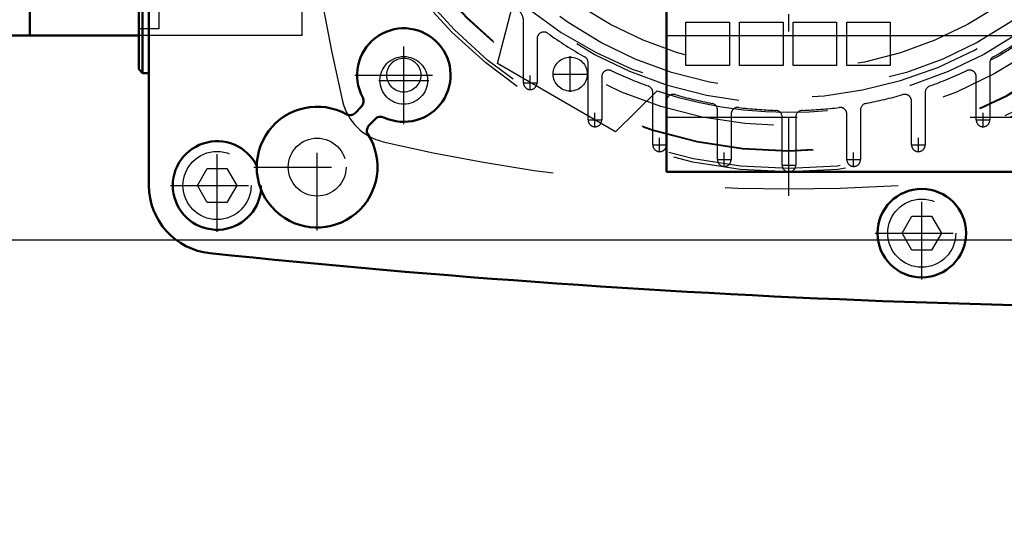
# Model space of a CAD drawing. Units: inches. Extents: x 14 to 239, y 19 to 236.
# Drawn here: x 150 to 155, y 81 to 84 of the extents above; entities that cross this region are included whole.
import ezdxf

# ---------------------------------------------------------------- set-up
doc = ezdxf.new("R2010")
doc.units = ezdxf.units.IN
doc.header["$MEASUREMENT"] = 0
doc.linetypes.add('Center', pattern=[1.5, 0.45, -0.5, 0.05, -0.5])
doc.linetypes.add('Dashed', pattern=[2, 1, -1])
for name, color, linetype, lineweight in [('AM_0', 7, 'Continuous', 50), ('AM_4', 3, 'Continuous', 25), ('AM_5', 3, 'Continuous', 25), ('AM_7', 7, 'Center', 25), ('AM_9', 6, 'Dashed', 25)]:
    doc.layers.add(name, color=color, linetype=linetype, lineweight=lineweight)
doc.dimstyles.get("Standard").update_dxf_attribs({"dimtxt": 0.18, "dimasz": 0.18, "dimexe": 0.18, "dimexo": 0.0625, "dimgap": 0.09, "dimtad": 0, "dimtih": 1, "dimtoh": 1, "dimdec": 4, "dimzin": 0, "dimdsep": 46, "dimtxsty": 'Standard', "dimcen": 0.09, "dimadec": 0, "dimazin": 0, "dimtfac": 1, "dimtdec": 4, "dimtofl": 0, "dimtmove": 0, "dimatfit": 3, "dimfxl": 0, "dimtolj": 1, "dimtzin": 0, "dimarcsym": 0})

# ---------------------------------------------------------------- blocks, each defined once
blk = doc.blocks.new('72_2127017120_0_in_X859R_1_1_GN_Wire_Rope_Hoist_900')
at = {"layer": 'AM_0'}
for p, q in [((149.7846608471323, 83.96556508109009), (149.7846608471323, 84.47737612109009)), ((150.4145821271323, 83.96556508109009), (149.5287553271323, 83.96556508109009))]:
    blk.add_line(p, q, dxfattribs=at)
at = {"layer": 'AM_7'}
for p, q in [((151.9473183971323, 83.56227766709009), (151.9473183971323, 83.85164775509008)), ((152.9096609471323, 83.64008742527518), (152.9096609471323, 83.84678034527519)), ((151.8026333531323, 83.70696271109009), (152.0920034411323, 83.70696271109009)), ((152.6370231431183, 83.69308380701287), (152.7197003111465, 83.69308380701287)), ((152.6783617271324, 83.65174522299877), (152.6783617271324, 83.73442239102697)), ((152.8063144871323, 83.74343388527518), (153.0130074071323, 83.74343388527518)), ((153.0523774871324, 83.43698620572036), (153.0523774871324, 83.51966337374871)), ((155.2964720471323, 83.4369862057203), (155.2964720471323, 83.51966337374878)), ((153.0110389031182, 83.47832478973453), (153.0937160711465, 83.47832478973453)), ((155.255133463118, 83.47832478973454), (155.3378106311465, 83.47832478973454)), ((153.4263932471323, 83.2928133201205), (153.4263932471323, 83.37549048814901)), ((154.9224562871323, 83.2928133201205), (154.9224562871323, 83.375490488149)), ((153.385054663118, 83.33415190413476), (153.4677318311465, 83.33415190413476)), ((154.881117703118, 83.33415190413474), (154.9637948711465, 83.33415190413474)), ((153.759070423118, 83.2488847217546), (153.8417475911465, 83.2488847217546)), ((153.8004090071323, 83.20754613774035), (153.8004090071323, 83.29022330576885)), ((154.507101943118, 83.2488847217546), (154.5897791111465, 83.2488847217546)), ((154.5484405271323, 83.20754613774035), (154.5484405271323, 83.29022330576885)), ((154.133086183118, 83.21753252734766), (154.2157633511465, 83.21753252734766))]:
    blk.add_line(p, q, dxfattribs=at)
at = {"layer": 'AM_9'}
for p, q in [((151.3594640471323, 83.96556508109009), (151.3594640471323, 87.90257308109008)), ((152.489965892842, 83.80390232755909), (152.5746477754214, 84.12951734211457)), ((152.6389916471323, 83.69308484075533), (152.6389916471323, 84.05087835262304)), ((153.5789523071323, 83.79332098109009), (153.5789523071323, 84.04430524109009)), ((153.5789523071323, 84.04430524109009), (153.8299365671323, 84.04430524109009)), ((153.8299365671323, 84.04430524109009), (153.8299365671323, 83.79332098109009)), ((153.8889916871323, 84.04430524109009), (154.1399759471323, 84.04430524109009)), ((153.8889916871323, 83.79332098109009), (153.8889916871323, 84.04430524109009)), ((154.1399759471323, 84.04430524109009), (154.1399759471323, 83.79332098109009)), ((154.1990310671323, 84.04430524109009), (154.4500153271323, 84.04430524109009)), ((154.1990310671323, 83.79332098109009), (154.1990310671323, 84.04430524109009)), ((154.4500153271323, 84.04430524109009), (154.4500153271323, 83.79332098109009)), ((154.5090704471323, 84.04430524109009), (154.7600547071323, 84.04430524109009)), ((154.5090704471323, 83.79332098109009), (154.5090704471323, 84.04430524109009)), ((154.7600547071323, 84.04430524109009), (154.7600547071323, 83.79332098109009)), ((151.3594640471323, 83.96556508109009), (150.4145821271323, 83.96556508109009)), ((152.7177318071323, 83.94675729086242), (152.7177318071323, 83.69308484075533)), ((153.0130074071323, 83.47832582347696), (153.0130074071323, 83.80890512937069)), ((155.3358421271323, 83.80890512937069), (155.3358421271323, 83.47832582347696)), ((153.1718756814225, 83.41020152755908), (152.489965892842, 83.80390232755909)), ((153.8299365671323, 83.79332098109009), (153.5789523071323, 83.79332098109009)), ((154.1399759471323, 83.79332098109009), (153.8889916871323, 83.79332098109009)), ((154.4500153271323, 83.79332098109009), (154.1990310671323, 83.79332098109009)), ((154.7600547071323, 83.79332098109009), (154.5090704471323, 83.79332098109009)), ((153.0917475671323, 83.72732429496128), (153.0917475671323, 83.47832582347696)), ((155.2571019671323, 83.47832582347696), (155.2571019671323, 83.72732429496128)), ((153.4115256145915, 83.64634569639088), (153.1718756814225, 83.41020152755908)), ((153.3870231671323, 83.33415293787718), (153.3870231671323, 83.63740609168582)), ((154.9618263671323, 83.63740609168582), (154.9618263671323, 83.33415293787718)), ((154.8830862071323, 83.33415293787718), (154.8830862071323, 83.58667448853033)), ((153.7610389271323, 83.2488857555038), (153.7610389271323, 83.53548108506943)), ((154.5878106071323, 83.53548108506943), (154.5878106071323, 83.2488857555038)), ((153.8397790871323, 83.51104934988813), (153.8397790871323, 83.2488857555038)), ((154.1350546871323, 83.21753356109008), (154.1350546871323, 83.49439445422843)), ((154.2137948471323, 83.49439445422843), (154.2137948471323, 83.21753356109008)), ((154.5090704471323, 83.2488857555038), (154.5090704471323, 83.51104934988813))]:
    blk.add_line(p, q, dxfattribs=at)
for centre, radius in [((154.1744247671323, 85.93406908109014), 2.755905600000102), ((154.1744247671323, 85.93406908109009), 2.736220560000013), ((154.1744247671315, 85.93406908108976), 2.637795359999129), ((154.1744247671326, 85.93406908108932), 2.633858350000872), ((154.1744247671323, 85.93406908109009), 2.490157560000021), ((154.1744247671331, 85.93406908109034), 2.36220480000088), ((154.1744247671323, 85.93406908109009), 2.283464640000018), ((154.1744247671323, 85.93406908109009), 2.165354400000017), ((151.9473183971323, 83.70696271109009), 0.1377952800000011), ((152.9096609471323, 83.74343388527518), 0.0984252000000008)]:
    blk.add_circle(centre, radius, dxfattribs=at)
for centre, radius, start, end in [((161.5523777571317, 85.93406908109009), 10.2322837899994, 166.7389063983773, 193.2610936016227), ((154.1399759471323, 85.96851790109008), 2.362204799999985, 225.5908430541873, 44.4091569458129), ((154.1744247671323, 85.9340690810901), 2.411574880000004, 251.5577328240867, 348.4422671759132), ((152.5602514871321, 84.05087835262297), 0.0787401600001374, 5.170309524728167e-11, 49.39853350000716), ((152.7571018871323, 83.94675729086241), 0.03937007999999488, 54.50406734977008, 179.9999999999793), ((154.1744247671369, 85.9340690810972), 2.401574880008515, 234.5040673497562, 240.5321251829862), ((154.1744247671299, 85.93406908109378), 2.401574880004392, 299.4678748872695, 305.4959326502465), ((152.9736373271322, 83.80890512937061), 0.03937008000011133, 1.034061904944514e-10, 60.53212082659113), ((155.3752122071323, 83.80890512937067), 0.0393700800000055, 119.4678748872713, 179.9999999999793), ((153.1311176471323, 83.72732429496126), 0.03937008000001444, 64.69610294733762, 179.9999999999793), ((154.1744247671329, 85.93406908109203), 2.401574880002012, 244.6961029473646, 250.2017200339914), ((154.1744247671323, 85.9340690810898), 2.401574879999706, 289.7982801370411, 295.3038971229074), ((155.2177318871323, 83.72732429496126), 0.03937008000002606, 2.068123809893506e-11, 115.303892766557), ((152.6783617271323, 83.69308380701301), 0.03937008001356915, 179.9984955816158, 0.001504418384190664), ((153.3476530871323, 83.63740609168585), 0.03937007999996922, 359.9999999999586, 70.20170943018815), ((155.0011964471322, 83.63740609168586), 0.03937007999993471, 109.7982801369618, 180.000000000062), ((151.8995013929109, 83.65914570686869), 0.3149606400001689, 193.2610936016368, 256.738906398357), ((153.5051334071323, 83.5866744885303), 0.03937008000002892, 74.0860393138384, 179.9999999999586), ((154.174424767129, 85.93406908107758), 2.401574879987059, 254.0860393138138, 259.3106555705627), ((154.174424767134, 85.9340690810841), 2.401574879993797, 280.6893444294464, 285.9139605151517), ((154.8437161271323, 83.58667448853032), 0.03937007999999764, 2.068123809894999e-11, 105.9139711189744), ((153.7216688471322, 83.53548108506935), 0.03937008000008291, 1.240874285934312e-10, 79.31065557045908), ((153.8791491671323, 83.51104934988813), 0.0393700799999934, 83.05204300630157, 180), ((154.1744247671333, 85.9340690811032), 2.401574880013143, 263.0520430063178, 268.1514282844952), ((154.0956846071323, 83.49439445422843), 0.03937007999996922, 0, 88.15143264083888), ((154.2531649271322, 83.49439445422844), 0.03937007999998471, 91.84857164517977, 180.0000000000207), ((154.1744247671331, 85.93406908107966), 2.401574879989548, 271.848571645217, 276.9479571647364), ((154.4697003671323, 83.51104934988813), 0.03937007999999764, 0, 96.94794656091321), ((154.6271806871324, 83.53548108506935), 0.03937008000010687, 100.6893444295409, 179.9999999998759), ((153.0523774871323, 83.4783247897346), 0.03937008001356915, 179.9984955815538, 0.001504418446234378), ((155.2964720471323, 83.47832478973456), 0.03937008001356915, 179.9984955814917, 0.001504418508278093), ((154.1744247671323, 93.3120220710896), 10.23228378999952, 256.7389063983774, 283.2610936016226), ((153.4263932471323, 83.33415190413474), 0.03937008001356916, 179.9984955814504, 0.001504418549640569), ((154.9224562871323, 83.33415190413474), 0.03937008001356916, 179.9984955814504, 0.001504418549640569), ((153.8004090071323, 83.24888472175459), 0.03937008001356933, 179.9984955715854, 0.001504428414591135), ((154.5484405271323, 83.24888472175459), 0.03937008001356933, 179.9984955715854, 0.001504428414591135), ((154.1744247671323, 83.21753252734769), 0.03937008001356915, 179.9984955815124, 0.001504418487596854)]:
    blk.add_arc(centre, radius, start, end, dxfattribs=at)
blk = doc.blocks.new('74_2227016300_0_in_X859R_1_1_GN_Wire_Rope_Hoist_900')
at = {"layer": 'AM_0'}
for p, q in [((150.4736372471323, 83.09942332109009), (150.4736372471323, 85.14711636297986)), ((150.4145821271323, 84.55375408109009), (150.4145821271323, 83.77107688109008)), ((150.4366293671323, 84.57580132109008), (150.4366293671323, 83.74902964109009)), ((150.4145821271323, 83.77107688109008), (150.4366293671323, 83.74902964109009)), ((150.4366293671323, 83.74902964109009), (150.4736372471323, 83.74902964109009)), ((151.6656867363347, 83.51715005698665), (151.7029249873068, 83.55666999243903)), ((151.7811496467141, 83.48296163573565), (151.743911395742, 83.44344170028327))]:
    blk.add_line(p, q, dxfattribs=at)
blk.add_circle((154.9421413271323, 82.82383276109009), 0.2559055200000021, dxfattribs=at)
for centre, radius, start, end in [((151.9472593371323, 83.73761232109008), 0.2704724500000013, 244.8749142046575, 208.5303873976494), ((151.670546282904, 83.58717931151814), 0.04448818999996032, 316.702651042775, 28.5303908189692), ((151.4460782271323, 83.20572254109004), 0.3492126100000189, 60.56647115743964, 32.83883521497972), ((151.6370330153666, 83.5441494546446), 0.0393700800000159, 240.5664530594098, 316.702651042758), ((151.8135283511169, 83.45245231665646), 0.04448819000003439, 64.87491420468471, 136.7026510427586), ((151.7725651167101, 83.41644230262534), 0.03937008000002701, 136.7026510428014, 212.838811001876), ((150.8673380471323, 83.09942332109009), 0.2559055199999934, 26.21064591451708, 354.6047773359018), ((150.8673380471323, 83.0994233210895), 0.3937008000000048, 179.9999999999152, 264.0304447623827), ((156.9539372956143, 141.4442209769472), 59.05511999999823, 264.0442851860942, 271.858602936141)]:
    blk.add_arc(centre, radius, start, end, dxfattribs=at)
at = {"layer": 'AM_7'}
for p, q in [((151.9472593371323, 83.45361624859008), (151.9472593371323, 84.02160839359009)), ((151.6632632646323, 83.73761232109008), (152.2312554096323, 83.73761232109008)), ((151.4460782271323, 82.83904930059009), (151.4460782271323, 83.57239578159007)), ((150.8673380471323, 82.83072252509008), (150.8673380471323, 83.36812411709009)), ((151.0794049866323, 83.20572254109008), (151.8127514676323, 83.20572254109008)), ((150.5986372511323, 83.09942332109009), (151.1360388431323, 83.09942332109009)), ((154.9421413271323, 82.55513196509008), (154.9421413271323, 83.09253355709009)), ((154.6734405311323, 82.82383276109009), (155.2108421231323, 82.82383276109009))]:
    blk.add_line(p, q, dxfattribs=at)
at = {"layer": 'AM_9'}
for p, q in [((150.5326923671323, 84.00493516109009), (150.5326923671323, 84.31989580109008)), ((150.5326923671323, 84.00493516109009), (150.4145821271323, 84.00493516109009)), ((150.7536864157022, 83.09942332109009), (150.8105122314172, 83.1978485210901)), ((150.8105122314172, 83.1978485210901), (150.9241638628473, 83.1978485210901)), ((150.9241638628473, 83.1978485210901), (150.9809896785624, 83.09942332109009)), ((150.8105122314172, 83.00099812109009), (150.7536864157022, 83.09942332109009)), ((150.9809896785624, 83.09942332109009), (150.9241638628473, 83.00099812109009)), ((150.9241638628473, 83.00099812109009), (150.8105122314172, 83.00099812109009)), ((154.8284896957022, 82.82383276109009), (154.8853155114172, 82.92225796109008)), ((154.8853155114172, 82.92225796109008), (154.9989671428473, 82.92225796109008)), ((154.9989671428473, 82.92225796109008), (155.0557929585624, 82.82383276109009)), ((154.8853155114172, 82.7254075610901), (154.8284896957022, 82.82383276109009)), ((155.0557929585624, 82.82383276109009), (154.9989671428473, 82.7254075610901)), ((154.9989671428473, 82.7254075610901), (154.8853155114172, 82.7254075610901))]:
    blk.add_line(p, q, dxfattribs=at)
for centre, radius in [((151.9472593371323, 83.73761232109008), 0.0984252000000008), ((150.8673380471323, 83.09942332109009), 0.255905520000006), ((151.4460782271323, 83.20572254109008), 0.1673228400000013), ((150.8673380471323, 83.09942332109009), 0.1968504000000016), ((154.9421413271323, 82.82383276109009), 0.1968504000000016)]:
    blk.add_circle(centre, radius, dxfattribs=at)
blk = doc.blocks.new('82_3637010230_0_in_X859R_1_1_GN_Wire_Rope_Hoist_900')
at = {"layer": 'AM_0'}
for p in [(153.4657633271323, 91.05217948109009), (156.2216726531165, 83.17816348109008)]:
    blk.add_line(p, (153.4657633271323, 83.17816348109008), dxfattribs=at)
at = {"layer": 'AM_4'}
blk.add_line((153.4657633271323, 83.96556508109009), (157.2059209271323, 83.96556508109009), dxfattribs=at)
at = {"layer": 'AM_7'}
blk.add_line((154.1744247671323, 83.04036820109009), (154.1744247671323, 89.1761951690901), dxfattribs=at)
at = {"layer": 'AM_9'}
blk.add_line((156.2216726531165, 83.49312412109009), (153.4657633271323, 83.49312412109009), dxfattribs=at)
blk = doc.blocks.new('*D141')
at = {"layer": 'AM_5', "color": 0, "lineweight": -2}
for p, q in [((183.3240321271323, 110.5011638010901), (124.6784073685507, 110.5011638010901)), ((124.6784073685507, 110.0011638010901), (124.6784073685507, 99.41880691728056)), ((124.6784073685507, 83.28406908109008), (124.6784073685507, 93.8664259648996)), ((160.1586769271323, 82.78406908109008), (124.6784073685507, 82.78406908109008))]:
    blk.add_line(p, q, dxfattribs=at)
at = {"layer": 'AM_5', "color": 0}
for points in [[(124.7617407018841, 110.0011638010901), (124.5950740352174, 110.0011638010901), (124.6784073685507, 110.5011638010901)], [(124.5950740352174, 83.28406908109008), (124.7617407018841, 83.28406908109008), (124.6784073685507, 82.78406908109008)]]:
    blk.add_solid(points, dxfattribs=at)
at = {"layer": 'Defpoints', "color": 0}
for p in [(125.1784073685507, 110.5011638010901), (183.3240321271323, 110.5011638010901), (160.1586769271323, 82.78406908109008)]:
    blk.add_point(p, dxfattribs=at)
at = {"layer": 'AM_5', "color": 0, "insert": (124.6784073685507, 96.64261644109008), "char_height": 1, "attachment_point": 5, "rotation": 90}
blk.add_mtext('\\A1;27.717', dxfattribs=at)
blk = doc.blocks.new('*D142')
at = {"layer": 'AM_5', "color": 0, "lineweight": -2}
for p, q in [((133.3784073685507, 90.02191908109009), (132.8784073685507, 86.72191908109009)), ((133.8784073685507, 90.02191908109009), (133.3784073685507, 90.02191908109009)), ((150.0796469271323, 86.72191908109009), (132.8784073685507, 86.72191908109009)), ((132.8784073685507, 83.28406908109008), (132.8784073685507, 86.22191908109009)), ((160.1586769271323, 82.78406908109008), (132.8784073685507, 82.78406908109008))]:
    blk.add_line(p, q, dxfattribs=at)
at = {"layer": 'AM_5', "color": 0}
for points in [[(132.9617407018841, 86.22191908109009), (132.7950740352174, 86.22191908109009), (132.8784073685507, 86.72191908109009)], [(132.7950740352174, 83.28406908109008), (132.9617407018841, 83.28406908109008), (132.8784073685507, 82.78406908109008)]]:
    blk.add_solid(points, dxfattribs=at)
at = {"layer": 'Defpoints', "color": 0}
for p in [(135.1784073685507, 86.72191908109009), (150.0796469271323, 86.72191908109009), (160.1586769271323, 82.78406908109008)]:
    blk.add_point(p, dxfattribs=at)
at = {"layer": 'AM_5', "color": 0, "insert": (134.6784073685507, 90.02191908109009), "char_height": 1, "attachment_point": 5, "rotation": 90}
blk.add_mtext('\\A1;3.938', dxfattribs=at)
blk = doc.blocks.new('*D144')
at = {"layer": 'AM_5', "color": 0, "lineweight": -2}
for p, q in [((160.1586769271323, 82.78406908109008), (124.6784073685507, 82.78406908109008)), ((124.6784073685507, 82.28406908109008), (124.6784073685507, 72.59186644109008)), ((124.6784073685507, 57.29966380109009), (124.6784073685507, 66.99186644109008)), ((186.5360321271323, 56.79966380109009), (124.6784073685507, 56.79966380109009))]:
    blk.add_line(p, q, dxfattribs=at)
at = {"layer": 'AM_5', "color": 0}
for points in [[(124.7617407018841, 82.28406908109008), (124.5950740352174, 82.28406908109008), (124.6784073685507, 82.78406908109008)], [(124.5950740352174, 57.29966380109009), (124.7617407018841, 57.29966380109009), (124.6784073685507, 56.79966380109009)]]:
    blk.add_solid(points, dxfattribs=at)
at = {"layer": 'Defpoints', "color": 0}
for p in [(125.1784073685507, 82.78406908109008), (160.1586769271323, 82.78406908109008), (186.5360321271323, 56.79966380109009)]:
    blk.add_point(p, dxfattribs=at)
at = {"layer": 'AM_5', "color": 0, "insert": (124.6784073685507, 69.7918664410901), "char_height": 1, "attachment_point": 5, "rotation": 90}
blk.add_mtext('\\A1;25.984', dxfattribs=at)
blk = doc.blocks.new('*D148')
at = {"layer": 'AM_5', "color": 0, "lineweight": -2}
for p, q in [((157.6976769271323, 85.93406908109009), (157.6976769271323, 75.43406908109009)), ((162.6196769271323, 85.93406908109009), (162.6196769271323, 75.43406908109009)), ((157.6976769271323, 75.43406908109009), (156.6500578795133, 75.43406908109009)), ((158.1976769271323, 75.43406908109009), (162.1196769271323, 75.43406908109009))]:
    blk.add_line(p, q, dxfattribs=at)
at = {"layer": 'AM_5', "color": 0}
for points in [[(158.1976769271323, 75.51740241442342), (158.1976769271323, 75.35073574775676), (157.6976769271323, 75.43406908109009)], [(162.1196769271323, 75.35073574775676), (162.1196769271323, 75.51740241442342), (162.6196769271323, 75.43406908109009)]]:
    blk.add_solid(points, dxfattribs=at)
at = {"layer": 'Defpoints', "color": 0}
for p in [(157.6976769271323, 85.93406908109009), (162.6196769271323, 85.93406908109009), (162.6196769271323, 75.93406908109009)]:
    blk.add_point(p, dxfattribs=at)
at = {"layer": 'AM_5', "color": 0, "insert": (154.3976769271323, 75.43406908109009), "char_height": 1, "attachment_point": 5}
blk.add_mtext('\\A1;6.299', dxfattribs=at)

msp = doc.modelspace()

# ---------------------------------------------------------------- block references
for name in ['82_3637010230_0_in_X859R_1_1_GN_Wire_Rope_Hoist_900', '74_2227016300_0_in_X859R_1_1_GN_Wire_Rope_Hoist_900', '72_2127017120_0_in_X859R_1_1_GN_Wire_Rope_Hoist_900']:
    msp.add_blockref(name, (0, 0))

# ---------------------------------------------------------------- dimensions: what is measured, and where the dimension line sits
at = {"layer": 'AM_5'}
for base, p1, p2, text, picture, middle in [((124.6784073685507, 110.5011638010901), (160.1586769271323, 82.78406908109008), (183.3240321271323, 110.5011638010901), '27.717', '*D141', (124.6784073685507, 96.64261644109008)), ((132.8784073685507, 86.72191908109009), (160.1586769271323, 82.78406908109008), (150.0796469271323, 86.72191908109009), '3.938', '*D142', (134.6784073685507, 90.02191908109009)), ((124.6784073685507, 82.78406908109008), (186.5360321271323, 56.79966380109009), (160.1586769271323, 82.78406908109008), '25.984', '*D144', (124.6784073685507, 69.7918664410901))]:
    dim = msp.add_linear_dim(base=base, p1=p1, p2=p2, angle=90, text=text, dimstyle='Standard', override={"dimtxt": 1, "dimasz": 0.5, "dimexe": 0, "dimexo": 0, "dimgap": 0.3}, dxfattribs=at)
    dim.commit()
    dim.dimension.update_dxf_attribs({"geometry": picture, "text_midpoint": middle, "dimtype": 160, "text_rotation": 90})
dim = msp.add_linear_dim(base=(162.6196769271323, 75.43406908109009), p1=(157.6976769271323, 85.93406908109009), p2=(162.6196769271323, 85.93406908109009), text='6.299', dimstyle='Standard', override={"dimtxt": 1, "dimasz": 0.5, "dimexe": 0, "dimexo": 0, "dimgap": 0.3}, dxfattribs=at)
dim.commit()
dim.dimension.update_dxf_attribs({"geometry": '*D148', "text_midpoint": (154.3976769271323, 75.43406908109009), "dimtype": 160})

doc.saveas('drawing.dxf')
